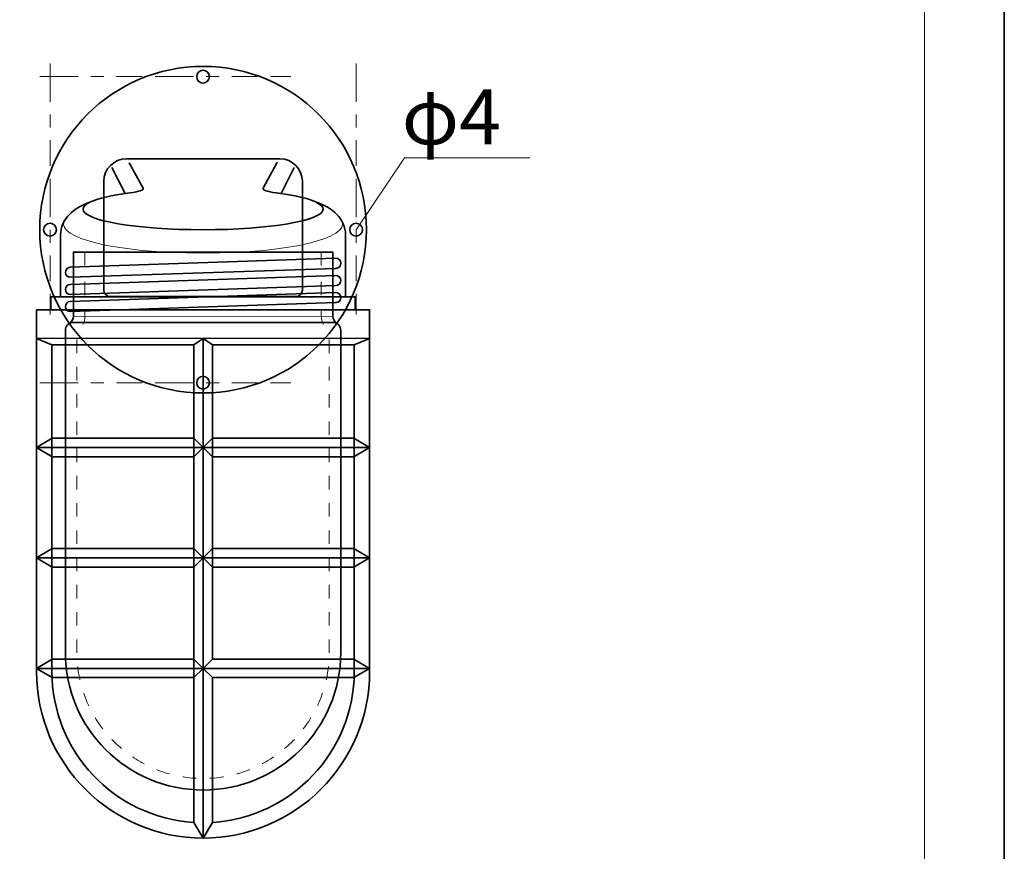
# Model space of a CAD drawing. Units: inches. Extents: x 0 to 296, y 0 to 210.
# Drawn here: x 219 to 296, y 38 to 103 of the extents above; entities that cross this region are included whole.
import ezdxf

# ---------------------------------------------------------------- set-up
doc = ezdxf.new("R2010")
doc.units = ezdxf.units.IN
doc.header["$MEASUREMENT"] = 0
for name, pattern in [('AI-Linetype-1', [9.00042, 3.000022, -1.000125, 1.000125, -1.000125, 1.999897, -1.000125]), ('AI-Linetype-3', [9.00042, 3.000022, -1.000125, 1.000125, -1.000125, 1.999897, -1.000125]), ('AI-Linetype-4', [9.00042, 3.000022, -1.000125, 1.000125, -1.000125, 1.999897, -1.000125]), ('AI-Linetype-5', [9.00042, 3.000022, -1.000125, 1.000125, -1.000125, 1.999897, -1.000125])]:
    doc.linetypes.add(name, pattern=pattern)
doc.layers.add('レイヤー 1', color=7, linetype='Continuous')

# ---------------------------------------------------------------- blocks, each defined once
blk = doc.blocks.new('block 2')
at = {"layer": 'レイヤー 1', "color": 7, "lineweight": 35, "true_color": 0xffffff}
for points in [[(296.334, 0), (0, 0), (0, 209.55), (296.334, 209.55), (296.334, 0)], [(226.667, 91.881), (227.701, 89.844)], [(240.905, 91.881), (239.87, 89.844)], [(245.661, 80.768), (221.91, 80.768), (221.91, 81.768), (245.661, 81.768), (245.661, 80.768)], [(220.786, 78.018), (220.786, 80.768), (246.785, 80.768), (246.785, 78.018)], [(221.985, 78.018), (220.786, 78.518)], [(234.51, 52.043), (234.51, 40.74), (233.786, 39.518), (233.061, 40.74), (233.061, 78.018), (233.786, 78.518), (234.51, 78.018), (234.51, 53.493)], [(233.786, 39.518), (233.786, 78.518)], [(246.785, 78.518), (245.586, 78.018)], [(233.061, 78.018), (221.985, 78.018)], [(245.586, 78.018), (234.51, 78.018)], [(233.061, 69.293), (222.008, 69.293), (220.786, 70.018), (222.008, 70.743), (233.061, 70.743)], [(233.061, 70.743), (233.786, 70.018), (233.061, 69.293)], [(234.51, 69.293), (233.786, 70.018), (234.51, 70.743)], [(234.51, 70.743), (245.564, 70.743), (246.785, 70.018), (245.563, 69.293), (234.51, 69.293)], [(220.786, 70.018), (233.786, 70.018)], [(246.785, 70.018), (233.786, 70.018)], [(233.061, 60.668), (222.008, 60.668), (220.786, 61.393), (222.008, 62.118), (233.061, 62.118)], [(233.061, 62.118), (233.786, 61.393), (233.061, 60.668)], [(234.51, 60.668), (233.786, 61.393), (234.51, 62.118)], [(234.51, 62.118), (245.564, 62.118), (246.785, 61.393), (245.563, 60.668), (234.51, 60.668)], [(220.786, 61.393), (233.786, 61.393)], [(246.785, 61.393), (233.786, 61.393)], [(233.061, 52.043), (222.008, 52.043), (220.786, 52.768), (222.008, 53.493), (233.061, 53.493)], [(233.061, 53.493), (233.786, 52.768), (233.061, 52.043)], [(234.51, 52.043), (233.786, 52.768), (234.51, 53.493)], [(234.51, 53.493), (245.564, 53.493), (246.785, 52.768), (245.563, 52.043), (234.51, 52.043)], [(220.786, 52.768), (233.786, 52.768)], [(246.785, 52.768), (233.786, 52.768)]]:
    blk.add_lwpolyline(points, dxfattribs=at)
at = {"layer": 'レイヤー 1', "lineweight": 0}
for points in [[(0, 209.55), (296.334, 209.55), (296.334, 0), (0, 0), (0, 209.55)], [(245.661, 80.768), (221.91, 80.768), (221.91, 81.768), (245.661, 81.768), (245.661, 80.768)], [(220.786, 78.018), (220.786, 80.768), (246.785, 80.768), (246.785, 78.018)], [(234.51, 52.043), (234.51, 40.74), (233.786, 39.518), (233.061, 40.74), (233.061, 78.018), (233.786, 78.518), (234.51, 78.018), (234.51, 53.493)], [(233.061, 69.293), (222.008, 69.293), (220.786, 70.018), (222.008, 70.743), (233.061, 70.743)], [(233.061, 70.743), (233.786, 70.018), (233.061, 69.293)], [(234.51, 69.293), (233.786, 70.018), (234.51, 70.743)], [(234.51, 70.743), (245.564, 70.743), (246.785, 70.018), (245.563, 69.293), (234.51, 69.293)], [(233.061, 60.668), (222.008, 60.668), (220.786, 61.393), (222.008, 62.118), (233.061, 62.118)], [(233.061, 62.118), (233.786, 61.393), (233.061, 60.668)], [(234.51, 60.668), (233.786, 61.393), (234.51, 62.118)], [(234.51, 62.118), (245.564, 62.118), (246.785, 61.393), (245.563, 60.668), (234.51, 60.668)], [(233.061, 52.043), (222.008, 52.043), (220.786, 52.768), (222.008, 53.493), (233.061, 53.493)], [(233.061, 53.493), (233.786, 52.768), (233.061, 52.043)], [(234.51, 52.043), (233.786, 52.768), (234.51, 53.493)], [(234.51, 53.493), (245.564, 53.493), (246.785, 52.768), (245.563, 52.043), (234.51, 52.043)]]:
    blk.add_lwpolyline(points, dxfattribs=at)
at = {"layer": 'レイヤー 1', "color": 7, "lineweight": 18, "true_color": 0xffffff}
for points in [[(290.1, 202.724), (6.234, 202.724), (6.234, 22.828), (290.1, 22.828), (290.1, 202.724)], [(224.561, 84.21), (224.561, 85.268)], [(243.011, 85.268), (243.011, 84.21)], [(224.561, 81.899), (224.561, 82.958)], [(243.011, 82.958), (243.011, 81.899)], [(223.935, 77.377), (223.935, 78.435)], [(243.636, 78.435), (243.636, 77.377)], [(223.935, 75.249), (223.935, 76.308)], [(243.636, 76.308), (243.636, 75.249)], [(223.935, 73.122), (223.935, 74.18)], [(243.636, 74.18), (243.636, 73.122)], [(223.935, 70.994), (223.935, 72.053)], [(243.636, 72.053), (243.636, 70.994)], [(223.935, 68.867), (223.935, 69.925)], [(243.636, 69.925), (243.636, 68.867)], [(223.935, 66.739), (223.935, 67.798)], [(243.636, 67.798), (243.636, 66.739)], [(223.935, 64.612), (223.935, 65.67)], [(243.636, 65.67), (243.636, 64.612)], [(223.935, 62.484), (223.935, 63.543)], [(243.636, 63.543), (243.636, 62.484)], [(223.935, 60.357), (223.935, 61.415)], [(243.636, 61.415), (243.636, 60.357)], [(223.935, 58.229), (223.935, 59.288)], [(243.636, 59.288), (243.636, 58.229)], [(223.935, 56.102), (223.935, 57.16)], [(243.636, 57.16), (243.636, 56.102)], [(223.935, 53.974), (223.935, 55.033)], [(243.636, 55.033), (243.636, 53.974)]]:
    blk.add_lwpolyline(points, dxfattribs=at)
at = {"layer": 'レイヤー 1', "color": 7, "lineweight": 25, "true_color": 0xffffff}
blk.add_lwpolyline([(246.785, 78.518), (220.786, 78.518)], dxfattribs=at)
at = {"layer": 'レイヤー 1', "lineweight": 0}
for points, knots in [([(246.536, 87.018), (246.536, 79.977), (240.827, 74.268), (233.786, 74.268), (226.744, 74.268), (221.035, 79.977), (221.035, 87.018), (221.035, 94.06), (226.744, 99.768), (233.786, 99.768), (240.827, 99.768), (246.536, 94.06), (246.536, 87.018)], [0, 0, 0, 0, 1, 1, 1, 2, 2, 2, 3, 3, 3, 4, 4, 4, 4]), ([(233.786, 99.465), (233.509, 99.465), (233.285, 99.242), (233.285, 98.966), (233.285, 98.69), (233.509, 98.466), (233.786, 98.466), (234.062, 98.466), (234.286, 98.69), (234.286, 98.966), (234.286, 99.242), (234.062, 99.465), (233.786, 99.465)], [0, 0, 0, 0, 1, 1, 1, 2, 2, 2, 3, 3, 3, 4, 4, 4, 4]), ([(228.02, 92.239), (228.02, 92.239), (229.099, 90.256), (229.099, 90.256), (229.171, 90.116), (228.798, 89.986), (228.077, 89.896), (226.62, 89.704), (225.552, 89.451), (224.956, 89.166), (223.727, 88.773), (222.661, 87.855), (222.661, 86.609), (222.661, 86.609), (222.661, 81.768), (222.661, 81.768), (222.661, 81.768), (244.91, 81.768), (244.91, 81.768), (244.91, 81.768), (244.91, 86.609), (244.91, 86.609), (244.91, 87.855), (243.859, 88.765), (242.63, 89.158), (242.036, 89.447), (240.958, 89.703), (239.484, 89.897), (238.769, 89.987), (238.4, 90.116), (238.472, 90.254), (238.472, 90.254), (239.553, 92.242), (239.553, 92.242), (239.562, 92.258), (239.577, 92.273), (239.597, 92.287)], [0, 0, 0, 0, 1, 1, 1, 2, 2, 2, 3, 3, 3, 4, 4, 4, 5, 5, 5, 6, 6, 6, 7, 7, 7, 8, 8, 8, 9, 9, 9, 10, 10, 10, 11, 11, 11, 12, 12, 12, 12]), ([(221.338, 87.018), (221.338, 86.742), (221.562, 86.518), (221.838, 86.518), (222.114, 86.518), (222.338, 86.742), (222.338, 87.018), (222.338, 87.294), (222.114, 87.518), (221.838, 87.518), (221.562, 87.518), (221.338, 87.294), (221.338, 87.018)], [0, 0, 0, 0, 1, 1, 1, 2, 2, 2, 3, 3, 3, 4, 4, 4, 4]), ([(246.233, 87.018), (246.233, 87.294), (246.009, 87.518), (245.733, 87.518), (245.457, 87.518), (245.233, 87.294), (245.233, 87.018), (245.233, 86.742), (245.457, 86.518), (245.733, 86.518), (246.009, 86.518), (246.233, 86.742), (246.233, 87.018)], [0, 0, 0, 0, 1, 1, 1, 2, 2, 2, 3, 3, 3, 4, 4, 4, 4]), ([(244.536, 84.403), (244.544, 84.186), (244.374, 84.004), (244.156, 83.997), (244.156, 83.997), (223.441, 83.298), (223.441, 83.298), (223.224, 83.291), (223.042, 83.461), (223.035, 83.678), (223.027, 83.896), (223.197, 84.077), (223.414, 84.084), (223.414, 84.084), (244.13, 84.783), (244.13, 84.783), (244.347, 84.79), (244.529, 84.62), (244.536, 84.403)], [0, 0, 0, 0, 1, 1, 1, 2, 2, 2, 3, 3, 3, 4, 4, 4, 5, 5, 5, 6, 6, 6, 6]), ([(244.536, 83.066), (244.544, 82.849), (244.374, 82.667), (244.156, 82.66), (244.156, 82.66), (223.441, 81.962), (223.441, 81.962), (223.224, 81.954), (223.042, 82.125), (223.035, 82.342), (223.027, 82.559), (223.197, 82.741), (223.414, 82.748), (223.414, 82.748), (244.13, 83.446), (244.13, 83.446), (244.347, 83.454), (244.529, 83.284), (244.536, 83.066)], [0, 0, 0, 0, 1, 1, 1, 2, 2, 2, 3, 3, 3, 4, 4, 4, 5, 5, 5, 6, 6, 6, 6]), ([(244.536, 81.73), (244.544, 81.513), (244.374, 81.331), (244.156, 81.324), (244.156, 81.324), (223.441, 80.626), (223.441, 80.626), (223.224, 80.618), (223.042, 80.788), (223.035, 81.005), (223.027, 81.222), (223.197, 81.404), (223.414, 81.412), (223.414, 81.412), (244.13, 82.11), (244.13, 82.11), (244.347, 82.117), (244.529, 81.947), (244.536, 81.73)], [0, 0, 0, 0, 1, 1, 1, 2, 2, 2, 3, 3, 3, 4, 4, 4, 5, 5, 5, 6, 6, 6, 6]), ([(233.786, 74.57), (234.062, 74.57), (234.286, 74.794), (234.286, 75.07), (234.286, 75.347), (234.062, 75.571), (233.786, 75.571), (233.509, 75.571), (233.285, 75.347), (233.285, 75.07), (233.285, 74.794), (233.509, 74.57), (233.786, 74.57)], [0, 0, 0, 0, 1, 1, 1, 2, 2, 2, 3, 3, 3, 4, 4, 4, 4])]:
    blk.add_open_spline(points, degree=3, knots=knots, dxfattribs=at)
at = {"layer": 'レイヤー 1', "color": 7, "lineweight": 35, "true_color": 0xffffff}
for points, knots in [([(246.536, 87.018), (246.536, 79.977), (240.827, 74.268), (233.786, 74.268), (226.744, 74.268), (221.035, 79.977), (221.035, 87.018), (221.035, 94.06), (226.744, 99.768), (233.786, 99.768), (240.827, 99.768), (246.536, 94.06), (246.536, 87.018)], [0, 0, 0, 0, 1, 1, 1, 2, 2, 2, 3, 3, 3, 4, 4, 4, 4]), ([(233.786, 99.465), (233.509, 99.465), (233.285, 99.242), (233.285, 98.966), (233.285, 98.69), (233.509, 98.466), (233.786, 98.466), (234.062, 98.466), (234.286, 98.69), (234.286, 98.966), (234.286, 99.242), (234.062, 99.465), (233.786, 99.465)], [0, 0, 0, 0, 1, 1, 1, 2, 2, 2, 3, 3, 3, 4, 4, 4, 4]), ([(228.02, 92.239), (228.02, 92.239), (229.099, 90.256), (229.099, 90.256), (229.171, 90.116), (228.798, 89.986), (228.077, 89.896), (226.62, 89.704), (225.552, 89.451), (224.956, 89.166), (223.727, 88.773), (222.661, 87.855), (222.661, 86.609), (222.661, 86.609), (222.661, 81.768), (222.661, 81.768), (222.661, 81.768), (244.91, 81.768), (244.91, 81.768), (244.91, 81.768), (244.91, 86.609), (244.91, 86.609), (244.91, 87.855), (243.859, 88.765), (242.63, 89.158), (242.036, 89.447), (240.958, 89.703), (239.484, 89.897), (238.769, 89.987), (238.4, 90.116), (238.472, 90.254), (238.472, 90.254), (239.553, 92.242), (239.553, 92.242), (239.562, 92.258), (239.577, 92.273), (239.597, 92.287)], [0, 0, 0, 0, 1, 1, 1, 2, 2, 2, 3, 3, 3, 4, 4, 4, 5, 5, 5, 6, 6, 6, 7, 7, 7, 8, 8, 8, 9, 9, 9, 10, 10, 10, 11, 11, 11, 12, 12, 12, 12]), ([(226.035, 89.528), (226.035, 89.528), (226.035, 90.798), (226.035, 90.798), (226.035, 91.764), (226.819, 92.548), (227.786, 92.548), (227.786, 92.548), (239.786, 92.548), (239.786, 92.548), (240.752, 92.548), (241.536, 91.764), (241.536, 90.798), (241.536, 90.798), (241.536, 89.528), (241.536, 89.528)], [0, 0, 0, 0, 1, 1, 1, 2, 2, 2, 3, 3, 3, 4, 4, 4, 5, 5, 5, 5]), ([(226.035, 82.297), (226.035, 82.297), (226.035, 90.798), (226.035, 90.798), (226.035, 91.764), (226.819, 92.548), (227.786, 92.548), (227.786, 92.548), (239.786, 92.548), (239.786, 92.548), (240.752, 92.548), (241.536, 91.764), (241.536, 90.798), (241.536, 90.798), (241.536, 82.297), (241.536, 82.297), (241.536, 82.022), (241.312, 81.798), (241.035, 81.798), (241.035, 81.798), (226.536, 81.798), (226.536, 81.798), (226.259, 81.798), (226.035, 82.022), (226.035, 82.297)], [0, 0, 0, 0, 1, 1, 1, 2, 2, 2, 3, 3, 3, 4, 4, 4, 5, 5, 5, 6, 6, 6, 7, 7, 7, 8, 8, 8, 8]), ([(224.956, 89.158), (224.598, 88.987), (224.411, 88.804), (224.411, 88.615), (224.411, 87.731), (228.616, 87.011), (233.786, 87.011), (238.955, 87.011), (243.16, 87.731), (243.16, 88.615), (243.16, 88.801), (242.978, 88.982), (242.63, 89.151)], [0, 0, 0, 0, 1, 1, 1, 2, 2, 2, 3, 3, 3, 4, 4, 4, 4]), ([(221.338, 87.018), (221.338, 86.742), (221.562, 86.518), (221.838, 86.518), (222.114, 86.518), (222.338, 86.742), (222.338, 87.018), (222.338, 87.294), (222.114, 87.518), (221.838, 87.518), (221.562, 87.518), (221.338, 87.294), (221.338, 87.018)], [0, 0, 0, 0, 1, 1, 1, 2, 2, 2, 3, 3, 3, 4, 4, 4, 4]), ([(246.233, 87.018), (246.233, 87.294), (246.009, 87.518), (245.733, 87.518), (245.457, 87.518), (245.233, 87.294), (245.233, 87.018), (245.233, 86.742), (245.457, 86.518), (245.733, 86.518), (246.009, 86.518), (246.233, 86.742), (246.233, 87.018)], [0, 0, 0, 0, 1, 1, 1, 2, 2, 2, 3, 3, 3, 4, 4, 4, 4]), ([(244.536, 84.403), (244.544, 84.186), (244.374, 84.004), (244.156, 83.997), (244.156, 83.997), (223.441, 83.298), (223.441, 83.298), (223.224, 83.291), (223.042, 83.461), (223.035, 83.678), (223.027, 83.896), (223.197, 84.077), (223.414, 84.084), (223.414, 84.084), (244.13, 84.783), (244.13, 84.783), (244.347, 84.79), (244.529, 84.62), (244.536, 84.403)], [0, 0, 0, 0, 1, 1, 1, 2, 2, 2, 3, 3, 3, 4, 4, 4, 5, 5, 5, 6, 6, 6, 6]), ([(233.786, 85.268), (233.786, 85.268), (243.911, 85.268), (243.911, 85.268), (243.911, 85.268), (243.911, 80.268), (243.911, 80.268), (243.911, 80.062), (244.082, 79.768), (244.252, 79.685), (244.294, 79.658), (244.334, 79.625), (244.371, 79.585), (244.481, 79.464), (244.536, 79.305), (244.536, 79.145), (244.536, 79.145), (244.536, 54.02), (244.536, 54.02), (244.536, 48.082), (239.723, 43.268), (233.785, 43.268), (233.785, 43.268), (233.786, 43.268), (233.786, 43.268), (227.848, 43.268), (223.035, 48.082), (223.035, 54.02), (223.035, 54.02), (223.035, 79.145), (223.035, 79.145), (223.035, 79.305), (223.09, 79.464), (223.2, 79.585), (223.237, 79.625), (223.277, 79.658), (223.319, 79.685), (223.49, 79.768), (223.66, 80.062), (223.66, 80.268), (223.66, 80.268), (223.66, 85.268), (223.66, 85.268), (223.66, 85.268), (233.786, 85.268), (233.786, 85.268)], [0, 0, 0, 0, 1, 1, 1, 2, 2, 2, 3, 3, 3, 4, 4, 4, 5, 5, 5, 6, 6, 6, 7, 7, 7, 8, 8, 8, 9, 9, 9, 10, 10, 10, 11, 11, 11, 12, 12, 12, 13, 13, 13, 14, 14, 14, 15, 15, 15, 15]), ([(244.536, 83.066), (244.544, 82.849), (244.374, 82.667), (244.156, 82.66), (244.156, 82.66), (223.441, 81.962), (223.441, 81.962), (223.224, 81.954), (223.042, 82.125), (223.035, 82.342), (223.027, 82.559), (223.197, 82.741), (223.414, 82.748), (223.414, 82.748), (244.13, 83.446), (244.13, 83.446), (244.347, 83.454), (244.529, 83.284), (244.536, 83.066)], [0, 0, 0, 0, 1, 1, 1, 2, 2, 2, 3, 3, 3, 4, 4, 4, 5, 5, 5, 6, 6, 6, 6]), ([(244.536, 81.73), (244.544, 81.513), (244.374, 81.331), (244.156, 81.324), (244.156, 81.324), (223.441, 80.626), (223.441, 80.626), (223.224, 80.618), (223.042, 80.788), (223.035, 81.005), (223.027, 81.222), (223.197, 81.404), (223.414, 81.412), (223.414, 81.412), (244.13, 82.11), (244.13, 82.11), (244.347, 82.117), (244.529, 81.947), (244.536, 81.73)], [0, 0, 0, 0, 1, 1, 1, 2, 2, 2, 3, 3, 3, 4, 4, 4, 5, 5, 5, 6, 6, 6, 6]), ([(223.318, 79.685), (223.405, 79.741), (223.503, 79.768), (223.601, 79.768), (223.601, 79.768), (233.786, 79.768), (233.786, 79.768)], [0, 0, 0, 0, 1, 1, 1, 2, 2, 2, 2]), ([(244.253, 79.685), (244.166, 79.741), (244.068, 79.768), (243.971, 79.768), (243.971, 79.768), (233.786, 79.768), (233.786, 79.768)], [0, 0, 0, 0, 1, 1, 1, 2, 2, 2, 2]), ([(246.785, 78.018), (246.785, 78.018), (246.785, 52.518), (246.785, 52.518), (246.785, 45.338), (240.965, 39.518), (233.786, 39.518), (226.606, 39.518), (220.786, 45.338), (220.786, 52.518), (220.786, 52.518), (220.786, 78.018), (220.786, 78.018)], [0, 0, 0, 0, 1, 1, 1, 2, 2, 2, 3, 3, 3, 4, 4, 4, 4]), ([(221.985, 78.018), (221.985, 78.018), (221.985, 52.518), (221.985, 52.518), (221.985, 46.255), (226.891, 41.116), (233.061, 40.74)], [0, 0, 0, 0, 1, 1, 1, 2, 2, 2, 2]), ([(234.51, 40.74), (240.681, 41.116), (245.586, 46.255), (245.586, 52.518), (245.586, 52.518), (245.586, 78.018), (245.586, 78.018)], [0, 0, 0, 0, 1, 1, 1, 2, 2, 2, 2]), ([(233.786, 74.57), (234.062, 74.57), (234.286, 74.794), (234.286, 75.07), (234.286, 75.347), (234.062, 75.571), (233.786, 75.571), (233.509, 75.571), (233.285, 75.347), (233.285, 75.07), (233.285, 74.794), (233.509, 74.57), (233.786, 74.57)], [0, 0, 0, 0, 1, 1, 1, 2, 2, 2, 3, 3, 3, 4, 4, 4, 4])]:
    blk.add_open_spline(points, degree=3, knots=knots, dxfattribs=at)
at = {"layer": 'レイヤー 1', "color": 7, "lineweight": 18, "true_color": 0xffffff}
for points in [[(222.931, 87.654), (222.411, 86.416), (226.73, 85.19), (233.786, 85.19)], [(244.64, 87.654), (245.161, 86.416), (240.841, 85.19), (233.786, 85.19)]]:
    blk.add_open_spline(points, degree=3, dxfattribs=at)
for points, knots in [([(224.401, 79.613), (224.401, 79.613), (224.524, 79.853), (224.551, 80.118), (224.566, 80.25), (224.559, 80.383), (224.561, 80.482), (224.561, 80.482), (224.561, 80.647), (224.561, 80.647)], [0, 0, 0, 0, 1, 1, 1, 2, 2, 2, 3, 3, 3, 3]), ([(243.011, 80.647), (243.011, 80.647), (243.011, 80.482), (243.011, 80.482), (243.013, 80.383), (243.005, 80.25), (243.02, 80.118), (243.048, 79.853), (243.17, 79.613), (243.17, 79.613)], [0, 0, 0, 0, 1, 1, 1, 2, 2, 2, 3, 3, 3, 3]), ([(224.173, 51.865), (224.173, 51.865), (224.114, 52.123), (224.071, 52.384), (224.026, 52.645), (223.998, 52.908), (223.998, 52.908)], [0, 0, 0, 0, 1, 1, 1, 2, 2, 2, 2]), ([(243.573, 52.908), (243.573, 52.908), (243.545, 52.645), (243.5, 52.384), (243.457, 52.123), (243.398, 51.865), (243.398, 51.865)], [0, 0, 0, 0, 1, 1, 1, 2, 2, 2, 2]), ([(224.859, 49.855), (224.859, 49.855), (224.746, 50.094), (224.648, 50.34), (224.548, 50.585), (224.463, 50.836), (224.463, 50.836)], [0, 0, 0, 0, 1, 1, 1, 2, 2, 2, 2]), ([(243.108, 50.836), (243.108, 50.836), (243.023, 50.585), (242.923, 50.34), (242.825, 50.094), (242.712, 49.855), (242.712, 49.855)], [0, 0, 0, 0, 1, 1, 1, 2, 2, 2, 2]), ([(225.962, 48.041), (225.962, 48.041), (225.799, 48.25), (225.651, 48.469), (225.501, 48.687), (225.364, 48.913), (225.364, 48.913)], [0, 0, 0, 0, 1, 1, 1, 2, 2, 2, 2]), ([(242.207, 48.913), (242.207, 48.913), (242.07, 48.687), (241.92, 48.469), (241.772, 48.25), (241.609, 48.041), (241.609, 48.041)], [0, 0, 0, 0, 1, 1, 1, 2, 2, 2, 2]), ([(227.426, 46.503), (227.426, 46.503), (227.223, 46.672), (227.031, 46.855), (226.839, 47.037), (226.656, 47.228), (226.656, 47.228)], [0, 0, 0, 0, 1, 1, 1, 2, 2, 2, 2]), ([(240.915, 47.228), (240.915, 47.228), (240.733, 47.037), (240.54, 46.855), (240.348, 46.672), (240.145, 46.503), (240.145, 46.503)], [0, 0, 0, 0, 1, 1, 1, 2, 2, 2, 2]), ([(229.184, 45.312), (229.184, 45.312), (228.949, 45.434), (228.723, 45.572), (228.496, 45.708), (228.277, 45.856), (228.277, 45.856)], [0, 0, 0, 0, 1, 1, 1, 2, 2, 2, 2]), ([(239.294, 45.856), (239.294, 45.856), (239.075, 45.708), (238.848, 45.572), (238.622, 45.434), (238.388, 45.312), (238.388, 45.312)], [0, 0, 0, 0, 1, 1, 1, 2, 2, 2, 2]), ([(231.156, 44.525), (231.156, 44.525), (230.901, 44.595), (230.65, 44.68), (230.399, 44.765), (230.153, 44.862), (230.153, 44.862)], [0, 0, 0, 0, 1, 1, 1, 2, 2, 2, 2]), ([(237.418, 44.862), (237.418, 44.862), (237.172, 44.765), (236.921, 44.68), (236.67, 44.595), (236.416, 44.525), (236.416, 44.525)], [0, 0, 0, 0, 1, 1, 1, 2, 2, 2, 2]), ([(233.251, 44.183), (233.251, 44.183), (232.987, 44.197), (232.724, 44.225), (232.461, 44.252), (232.199, 44.296), (232.199, 44.296)], [0, 0, 0, 0, 1, 1, 1, 2, 2, 2, 2]), ([(235.372, 44.296), (235.372, 44.296), (235.111, 44.252), (234.847, 44.225), (234.584, 44.197), (234.32, 44.183), (234.32, 44.183)], [0, 0, 0, 0, 1, 1, 1, 2, 2, 2, 2])]:
    blk.add_open_spline(points, degree=3, knots=knots, dxfattribs=at)
blk = doc.blocks.new('block 3')
at = {"layer": 'レイヤー 1', "lineweight": 0}
blk.add_lwpolyline([(0, 209.55), (296.334, 209.55), (296.334, 0), (0, 0), (0, 209.55)], dxfattribs=at)
blk = doc.blocks.new('block 4')
at = {"layer": 'レイヤー 1', "lineweight": 0}
blk.add_lwpolyline([(0, 209.55), (296.334, 209.55), (296.334, 0), (0, 0), (0, 209.55)], dxfattribs=at)
blk = doc.blocks.new('block 5')
at = {"layer": 'レイヤー 1', "lineweight": 0}
blk.add_lwpolyline([(0, 209.55), (296.334, 209.55), (296.334, 0), (0, 0), (0, 209.55)], dxfattribs=at)
blk = doc.blocks.new('block 6')
at = {"layer": 'レイヤー 1', "lineweight": 0}
blk.add_lwpolyline([(0, 209.55), (296.334, 209.55), (296.334, 0), (0, 0), (0, 209.55)], dxfattribs=at)
blk = doc.blocks.new('block 7')
at = {"layer": 'レイヤー 1', "lineweight": 0}
blk.add_lwpolyline([(0, 209.55), (296.334, 209.55), (296.334, 0), (0, 0), (0, 209.55)], dxfattribs=at)
blk = doc.blocks.new('block 8')
at = {"layer": 'レイヤー 1', "lineweight": 0}
blk.add_lwpolyline([(0, 209.55), (296.334, 209.55), (296.334, 0), (0, 0), (0, 209.55)], dxfattribs=at)
blk = doc.blocks.new('block 9')
at = {"layer": 'レイヤー 1', "lineweight": 0}
blk.add_lwpolyline([(0, 209.55), (296.334, 209.55), (296.334, 0), (0, 0), (0, 209.55)], dxfattribs=at)
blk = doc.blocks.new('block 10')
at = {"layer": 'レイヤー 1', "lineweight": 0}
blk.add_lwpolyline([(0, 209.55), (296.334, 209.55), (296.334, 0), (0, 0), (0, 209.55)], dxfattribs=at)
at = {"layer": 'レイヤー 1', "color": 7, "linetype": 'AI-Linetype-1', "lineweight": 18, "true_color": 0xffffff}
blk.add_lwpolyline([(221.035, 98.966), (240.648, 98.966)], dxfattribs=at)
at = {"layer": 'レイヤー 1', "color": 7, "lineweight": 18, "true_color": 0xffffff}
blk.add_lwpolyline([(245.733, 87.018), (249.508, 92.628), (259.306, 92.628)], dxfattribs=at)
blk = doc.blocks.new('block 11')
at = {"layer": 'レイヤー 1', "lineweight": 0}
blk.add_lwpolyline([(0, 209.55), (296.334, 209.55), (296.334, 0), (0, 0), (0, 209.55)], dxfattribs=at)
blk = doc.blocks.new('block 12')
at = {"layer": 'レイヤー 1', "lineweight": 0}
blk.add_lwpolyline([(0, 209.55), (296.334, 209.55), (296.334, 0), (0, 0), (0, 209.55)], dxfattribs=at)
at = {"layer": 'レイヤー 1', "color": 7, "linetype": 'AI-Linetype-5', "lineweight": 18, "true_color": 0xffffff}
blk.add_lwpolyline([(221.838, 99.999), (221.838, 80.386)], dxfattribs=at)
at = {"layer": 'レイヤー 1', "color": 7, "linetype": 'AI-Linetype-4', "lineweight": 18, "true_color": 0xffffff}
blk.add_lwpolyline([(245.733, 99.999), (245.733, 80.386)], dxfattribs=at)
at = {"layer": 'レイヤー 1', "color": 7, "linetype": 'AI-Linetype-3', "lineweight": 18, "true_color": 0xffffff}
blk.add_lwpolyline([(221.035, 75.07), (240.648, 75.07)], dxfattribs=at)

msp = doc.modelspace()

# ---------------------------------------------------------------- linework, layer by layer
at = {"layer": 'レイヤー 1', "color": 7, "lineweight": 18, "true_color": 0xffffff}
msp.add_lwpolyline([(243.911, 80.268), (223.66, 80.251)], dxfattribs=at)

# ---------------------------------------------------------------- block references
at = {"layer": 'レイヤー 1'}
for name in ['block 2', 'block 3', 'block 4', 'block 5', 'block 6', 'block 7', 'block 8', 'block 9', 'block 10', 'block 11', 'block 12']:
    msp.add_blockref(name, (0, 0), dxfattribs=at)

# ---------------------------------------------------------------- texts
at = {"layer": 'レイヤー 1', "color": 7, "true_color": 0xffffff, "insert": (249.297, 93.67), "char_height": 4.318, "attachment_point": 7}
msp.add_mtext('\\fMS PGothic|b0|i0|c0|p34;\\W1;φ4', dxfattribs=at)

doc.saveas('drawing.dxf')
